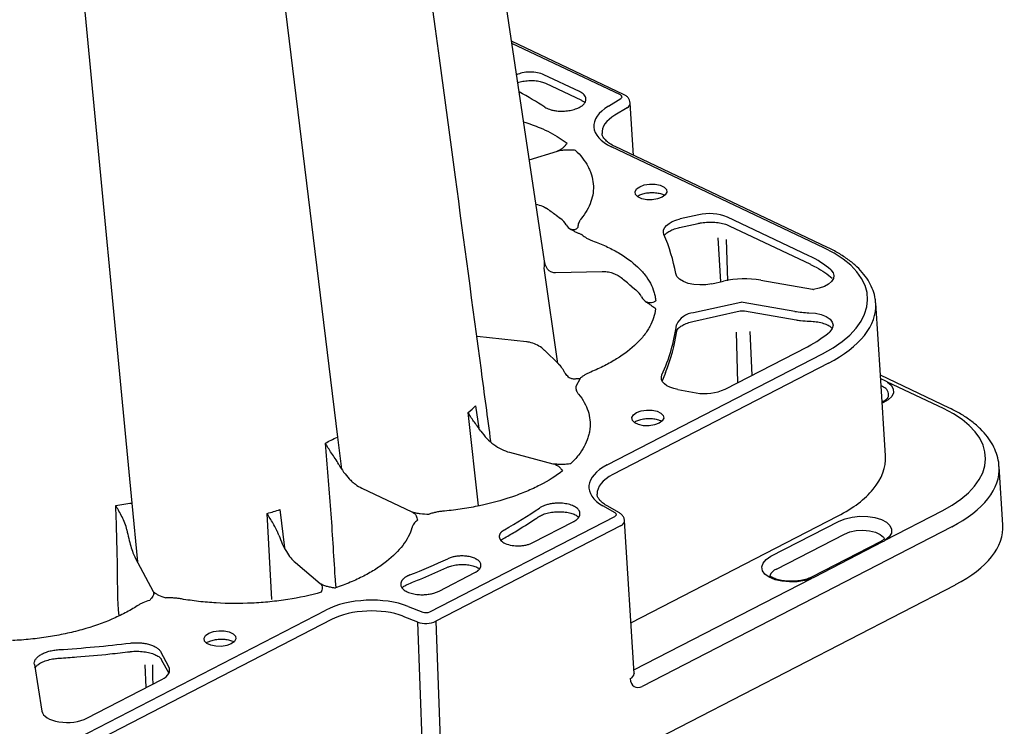
# Model space of a CAD drawing. Extents: x 13 to 3608, y 30 to 2544.
# Drawn here: x 3164 to 3350, y 1005 to 1139 of the extents above; entities that cross this region are included whole.
import ezdxf

# ---------------------------------------------------------------- set-up
doc = ezdxf.new("R2010")
doc.units = 0
doc.header["$LTSCALE"] = 12
doc.header["$MEASUREMENT"] = 0
doc.layers.add('DUENN-18', color=94, linetype='CONTINUOUS')
doc.layers.add('SICHTBAR', color=7, linetype='CONTINUOUS')

msp = doc.modelspace()

# ---------------------------------------------------------------- linework, layer by layer
at = {"layer": 'DUENN-18'}
for p, q in [((3200.751, 1249.925), (3223.848, 1059.861)), ((3166.08, 1245.893), (3185.032, 1047.424)), ((3277.344, 1124.478), (3256.817, 1134.219)), ((3269.564, 1125.137), (3262.866, 1128.316)), ((3263.19, 1126.686), (3269.958, 1123.475)), ((3275.05, 1122.38), (3277.394, 1123.808)), ((3315.775, 1095.629), (3275.625, 1114.683)), ((3260.105, 1112.253), (3265.434, 1113.898)), ((3265.173, 1101.762), (3266.009, 1101.158)), ((3292.11, 1101.849), (3288.602, 1101.065)), ((3312.9, 1094.138), (3297.531, 1101.431)), ((3288.491, 1099.447), (3291.999, 1100.23)), ((3297.854, 1099.802), (3313.223, 1092.509)), ((3296.293, 1089.207), (3295.779, 1097.491)), ((3297.275, 1097.184), (3297.531, 1089.406)), ((3313.223, 1092.509), (3313.205, 1092.518)), ((3265.067, 1090.955), (3273.849, 1091.165)), ((3279.373, 1088.392), (3280.233, 1087.682)), ((3294.598, 1088.831), (3296.817, 1089.323)), ((3303.844, 1089.49), (3313.602, 1087.785)), ((3300.06, 1085.317), (3291.112, 1083.337)), ((3310.247, 1083.623), (3300.489, 1085.328)), ((3291.002, 1081.719), (3299.95, 1083.699)), ((3300.735, 1083.718), (3310.493, 1082.014)), ((3259.562, 1077.884), (3250.231, 1078.901)), ((3299.524, 1070.181), (3299.231, 1079.696)), ((3302.201, 1071.561), (3301.854, 1079.81)), ((3297.086, 1068.925), (3312.665, 1076.956)), ((3265.658, 1073.663), (3262.956, 1076.281)), ((3274.803, 1054.619), (3315.501, 1075.601)), ((3327.41, 1056.341), (3326.429, 1071.55)), ((3269.715, 1070.968), (3268.895, 1069.461)), ((3285.215, 1070.533), (3285.215, 1070.495)), ((3326.468, 1070.953), (3327.275, 1070.57)), ((3326.585, 1069.556), (3326.557, 1069.57)), ((3338.344, 1065.261), (3327.751, 1070.288)), ((3288.162, 1068.865), (3291.65, 1068.248)), ((3249.959, 1065.78), (3250.582, 1061.549)), ((3250.495, 1046.876), (3248.551, 1064.553)), ((3223.848, 1059.861), (3224.652, 1053.839)), ((3256.399, 1057.017), (3264.569, 1054.868)), ((3228.462, 1050.254), (3237.919, 1045.766)), ((3185.032, 1047.424), (3186.077, 1036.332)), ((3211.474, 1029.238), (3210.573, 1045.476)), ((3212.994, 1046.223), (3213.846, 1038.956)), ((3276.324, 1045.572), (3274.017, 1046.889)), ((3327.342, 1040.4), (3338.079, 1045.935)), ((3241.339, 1026.899), (3276.256, 1044.9)), ((3260.796, 1039.958), (3268.414, 1043.886)), ((3279.32, 1024.839), (3318.461, 1045.018)), ((3305.753, 1037.374), (3318.614, 1044.005)), ((3306.79, 1034.953), (3319.651, 1041.584)), ((3326.406, 1040.123), (3313.545, 1033.493)), ((3326.858, 1040.092), (3313.997, 1033.461)), ((3326.406, 1040.123), (3326.393, 1040.117)), ((3185.682, 1037.072), (3189.079, 1030.715)), ((3215.939, 1036.179), (3220.619, 1032.231)), ((3243.061, 1030.815), (3249.852, 1034.316)), ((3279.883, 1015.933), (3313.397, 1033.211)), ((3313.042, 1033.265), (3313.054, 1033.27)), ((3166.182, 998.622), (3221.645, 1027.215)), ((3237.228, 1027.923), (3239.984, 1026.838)), ((3240.122, 995.755), (3239.055, 1024.958)), ((3192.005, 1016.533), (3190.512, 1019.327)), ((3171.297, 1018.145), (3171.296, 1018.145)), ((3190.594, 1017.916), (3192.014, 1015.296)), ((3166.619, 1016.956), (3168.019, 1008.16)), ((3187.739, 1012.589), (3187.548, 1016.875)), ((3176.545, 1006.818), (3190.674, 1014.102))]:
    msp.add_line(p, q, dxfattribs=at)
at = {"layer": 'DUENN-18', "flags": 128}
for points in [[(3280.968, 1107.169), (3281.829, 1107.486), (3282.84, 1107.644), (3283.882, 1107.624), (3284.826, 1107.428), (3285.561, 1107.079), (3285.996, 1106.62), (3286.08, 1106.107), (3285.803, 1105.6), (3285.197, 1105.162), (3284.337, 1104.844), (3283.325, 1104.686), (3282.284, 1104.706), (3281.339, 1104.903), (3280.604, 1105.251), (3280.169, 1105.71), (3280.085, 1106.224), (3280.362, 1106.73), (3280.968, 1107.169)], [(3285.539, 1098.162), (3285.435, 1098.591), (3285.484, 1099.026), (3285.685, 1099.454), (3286.031, 1099.862), (3286.512, 1100.239), (3287.114, 1100.571), (3287.818, 1100.849), (3288.602, 1101.065)], [(3294.598, 1088.831), (3293.473, 1088.654), (3292.31, 1088.608), (3291.172, 1088.695), (3290.119, 1088.912), (3289.208, 1089.245), (3288.489, 1089.678), (3287.999, 1090.187), (3287.766, 1090.745)], [(3317.074, 1091.446), (3317.495, 1090.931), (3317.664, 1090.376), (3317.572, 1089.809), (3317.225, 1089.26), (3316.641, 1088.758), (3315.849, 1088.328), (3314.891, 1087.993), (3313.816, 1087.77)], [(3312.939, 1083.37), (3314.153, 1083.27), (3315.264, 1083.023), (3316.203, 1082.646), (3316.914, 1082.16), (3317.351, 1081.596), (3317.489, 1080.988), (3317.319, 1080.373), (3316.851, 1079.79)], [(3288.162, 1068.865), (3287.383, 1069.043), (3286.686, 1069.288), (3286.093, 1069.592), (3285.622, 1069.946), (3285.286, 1070.338), (3285.097, 1070.757), (3285.06, 1071.189), (3285.176, 1071.623)], [(3285.864, 1072.072), (3285.718, 1071.71), (3285.215, 1070.533)], [(3327.751, 1070.288), (3328.482, 1069.679), (3328.875, 1068.992), (3328.906, 1068.268), (3328.572, 1067.553), (3327.894, 1066.891), (3326.915, 1066.325), (3326.77, 1066.261)], [(3280.384, 1064.501), (3281.245, 1064.819), (3282.257, 1064.977), (3283.298, 1064.957), (3284.243, 1064.76), (3284.977, 1064.412), (3285.412, 1063.953), (3285.497, 1063.439), (3285.219, 1062.933), (3284.613, 1062.494), (3283.753, 1062.177), (3282.741, 1062.019), (3281.7, 1062.039), (3280.755, 1062.235), (3280.021, 1062.584), (3279.585, 1063.043), (3279.501, 1063.556), (3279.778, 1064.063), (3280.384, 1064.501)], [(3318.614, 1044.005), (3319.778, 1044.477), (3321.126, 1044.797), (3322.574, 1044.946), (3324.031, 1044.914), (3325.407, 1044.702), (3326.614, 1044.325), (3327.578, 1043.805), (3328.238, 1043.176), (3328.553, 1042.476), (3328.503, 1041.75), (3328.09, 1041.043), (3327.342, 1040.4)], [(3319.651, 1041.584), (3320.676, 1041.986), (3321.873, 1042.235), (3323.145, 1042.311), (3324.388, 1042.206), (3325.503, 1041.93), (3326.398, 1041.506), (3327.001, 1040.966), (3327.181, 1040.641)], [(3313.397, 1033.211), (3312.128, 1032.814), (3310.717, 1032.581), (3309.252, 1032.526), (3307.826, 1032.653), (3306.528, 1032.953), (3305.438, 1033.408), (3304.626, 1033.989), (3304.141, 1034.66), (3304.015, 1035.379), (3304.256, 1036.101), (3304.847, 1036.78), (3305.753, 1037.374)], [(3199.58, 1022.844), (3200.44, 1023.162), (3201.452, 1023.32), (3202.493, 1023.3), (3203.438, 1023.103), (3204.173, 1022.755), (3204.608, 1022.296), (3204.692, 1021.782), (3204.415, 1021.276), (3203.809, 1020.837), (3202.948, 1020.52), (3201.937, 1020.362), (3200.895, 1020.382), (3199.951, 1020.578), (3199.216, 1020.927), (3198.781, 1021.385), (3198.697, 1021.899), (3198.974, 1022.406), (3199.58, 1022.844)]]:
    msp.add_lwpolyline(points, dxfattribs=at)
at = {"layer": 'DUENN-18'}
for centre, radius, start, end in [((3211.091, 1040.236), 97.034, 57.62429, 60.93802), ((3294.171, 1093.205), 8.885, 67.78138, 103.41224), ((3269.757, 1099.778), 0.51, 208.08388, 210.0639), ((3269.101, 1098.974), 0.589, 65.55997, 68.6697), ((3254.861, 1084.91), 33.418, 10.05519, 23.36306), ((3300.764, 1071.224), 18.524, 80.43027, 102.30211), ((3313.787, 1088.869), 1.099, 260.30226, 271.50621), ((3280.505, 1085.671), 3.479, 358.80434, 359.23034), ((3283.731, 1085.218), 0.457, 50.89165, 56.33989), ((3300.301, 1084.213), 1.13, 80.43027, 102.30211), ((3278.814, 1084.165), 5.149, 359.2264, 359.55441), ((3284.339, 1083.708), 0.561, 127.29327, 132.03342), ((3291.328, 1079.656), 3.688, 93.34667, 156.81476), ((3313.242, 1101.026), 17.659, 260.23556, 269.01456), ((3253.398, 1086.021), 34.887, 335.62573, 351.90362), ((3252.984, 1085.128), 35.377, 338.34353, 351.48057), ((3293.298, 1077.184), 9.087, 259.54991, 294.63492), ((3326.353, 1067.846), 1.62, 351.0843, 66.42299), ((3200.988, 1137.722), 109.781, 299.71337, 303.7994), ((3180.413, 1177.797), 154.864, 291.64256, 294.53627), ((3307.588, 1032.87), 2.231, 110.97356, 158.18809), ((3155.061, 1271.496), 252.263, 273.67837, 276.75777)]:
    msp.add_arc(centre, radius, start, end, dxfattribs=at)
for centre, major_axis, ratio, start_param, end_param in [((3276.63, 1124.11), (1.004, 0.036), 0.4943684, 5.5605985, 7.0438493), ((3283.845, 1118.918), (11.544, 0.416), 0.4943684, 2.4190059, 3.9022566), ((3264.675, 1101.219), (57.448, -41.281), 0.0103456, 1.5695544, 1.6020939), ((3262.696, 1097.519), (4.409, 2.403), 0.8503204, 0.0121114, 0.3867213), ((3269.709, 1101.438), (2.64, 1.452), 0.8528911, 3.1502265, 3.6471064), ((3295.402, 1085.132), (28.61, 1.03), 0.4943564, 5.4733659, 7.0438576), ((3278.857, 1087.917), (59.307, -48.604), 0.0090564, 1.5695242, 1.6020637), ((3276.795, 1084.494), (5.02, -0.074), 0.8744133, 0.4548532, 0.8294632), ((3284.056, 1087.477), (3.012, -0.046), 0.8770024, 3.5968926, 4.0885932), ((3318.685, 1055.132), (27.606, 0.994), 0.4943564, 5.4733659, 7.0438576), ((3282.913, 1050.773), (11.544, 0.416), 0.4943695, 2.3317796, 3.8150303), ((3297.304, 1055.059), (30.116, 1.07), 0.4943601, 5.8673421, 6.2974544), ((3297.304, 1055.059), (30.116, 1.07), 0.4943601, 5.4736001, 5.8673421), ((3275.55, 1045.234), (1.004, 0.036), 0.4943695, 5.4733722, 6.956623), ((3229.75, 1023.366), (11.541, 0.416), 0.4946453, 0.8482271, 2.3314779), ((3240.634, 1027.234), (1.004, 0.036), 0.4946453, 3.9898198, 5.4730705), ((3187.148, 1015.775), (5.019, 0.18), 0.4944224, 5.4733799, 6.5204015), ((3173.023, 1008.492), (5.018, 0.183), 0.4948167, 3.201929, 5.472393)]:
    msp.add_ellipse(centre, major_axis=major_axis, ratio=ratio, start_param=start_param, end_param=end_param, dxfattribs=at)
for points, knots in [([(3252.862, 1059.024), (3252.243, 1063.637), (3250.017, 1080.231), (3239.753, 1156.75), (3230.085, 1228.822), (3225.762, 1261.05)], [0, 0, 0, 0, 0.0580465, 0.2169195, 1, 1, 1, 1]), ([(3262.866, 1128.316), (3262.481, 1128.459), (3261.712, 1128.747), (3260.23, 1128.849), (3258.796, 1128.709), (3258.051, 1128.42), (3257.705, 1128.286)], [0, 0, 0, 0, 0.2585388, 0.5172361, 0.7757966, 1, 1, 1, 1]), ([(3257.926, 1126.808), (3258.001, 1126.838), (3258.354, 1126.979), (3259.165, 1127.136), (3260.273, 1127.236), (3261.389, 1127.183), (3262.419, 1126.998), (3262.934, 1126.79), (3263.19, 1126.686)], [0, 0, 0, 0, 0.0507316, 0.2381941, 0.4295573, 0.6220133, 0.8124112, 1, 1, 1, 1]), ([(3263.05, 1122.187), (3263.265, 1122.051), (3263.544, 1121.909), (3264.104, 1121.717), (3264.315, 1121.656), (3264.789, 1121.55), (3265.051, 1121.505), (3265.626, 1121.441), (3265.939, 1121.422), (3266.6, 1121.423), (3266.948, 1121.442), (3267.652, 1121.527), (3268.008, 1121.593), (3268.69, 1121.772), (3269.015, 1121.886), (3269.598, 1122.149), (3269.855, 1122.3), (3270.277, 1122.621), (3270.443, 1122.791), (3270.681, 1123.133), (3270.752, 1123.304), (3270.816, 1123.631), (3270.809, 1123.788), (3270.736, 1124.08), (3270.67, 1124.214), (3270.504, 1124.459), (3270.403, 1124.57), (3270.071, 1124.866), (3269.815, 1125.018), (3269.564, 1125.137)], [0, 0, 0, 0, 0.125, 0.125, 0.1875, 0.1875, 0.25, 0.25, 0.3125, 0.3125, 0.375, 0.375, 0.4375, 0.4375, 0.5, 0.5, 0.5625, 0.5625, 0.625, 0.625, 0.6875, 0.6875, 0.75, 0.75, 0.8125, 0.8125, 0.875, 0.875, 1, 1, 1, 1]), ([(3269.958, 1123.475), (3269.944, 1123.476), (3270.249, 1123.332), (3270.496, 1123.156), (3270.578, 1123.052), (3270.592, 1123.035)], [0, 0, 0, 0, 0.2241735, 0.8725233, 1, 1, 1, 1]), ([(3259.031, 1119.423), (3260.101, 1119.057), (3262.608, 1118.198), (3265.276, 1116.771), (3266.764, 1115.716), (3267.252, 1115.37)], [0, 0, 0, 0, 0.3331532, 0.7813284, 1, 1, 1, 1]), ([(3265.396, 1113.886), (3265.627, 1114.023), (3265.847, 1114.12), (3266.236, 1114.338), (3266.4, 1114.457), (3266.69, 1114.706), (3266.816, 1114.837), (3267.045, 1115.102), (3267.149, 1115.236), (3267.252, 1115.37)], [0, 0, 0, 0, 0.25, 0.25, 0.5, 0.5, 0.75, 0.75, 1, 1, 1, 1]), ([(3265.434, 1113.898), (3265.684, 1113.975), (3265.955, 1114.029), (3266.515, 1114.103), (3266.797, 1114.122), (3267.364, 1114.138), (3267.65, 1114.134), (3268.215, 1114.114), (3268.497, 1114.099), (3268.778, 1114.083)], [0, 0, 0, 0, 0.25, 0.25, 0.5, 0.5, 0.75, 0.75, 1, 1, 1, 1]), ([(3268.778, 1114.083), (3269.806, 1113.105), (3270.606, 1112.081), (3271.321, 1110.744), (3271.45, 1110.474), (3271.679, 1109.928), (3271.779, 1109.651), (3272.032, 1108.82), (3272.141, 1108.26), (3272.282, 1106.57), (3272.133, 1105.451), (3271.556, 1103.785), (3271.303, 1103.231), (3270.677, 1102.128), (3270.305, 1101.582), (3269.875, 1101.046)], [0, 0, 0, 0, 0.25, 0.25, 0.3125, 0.3125, 0.375, 0.375, 0.5, 0.5, 0.75, 0.75, 0.875, 0.875, 1, 1, 1, 1]), ([(3280.525, 1105.365), (3280.623, 1105.431), (3280.874, 1105.602), (3281.563, 1105.849), (3282.471, 1106.031), (3283.478, 1106.084), (3284.445, 1105.995), (3285.252, 1105.794), (3285.576, 1105.617), (3285.721, 1105.539)], [0, 0, 0, 0, 0.095121, 0.2441767, 0.3991717, 0.5578592, 0.7174135, 0.8743728, 1, 1, 1, 1]), ([(3261.363, 1103.846), (3261.794, 1103.761), (3262.506, 1103.62), (3263.078, 1103.25), (3263.304, 1103.104)], [0, 0, 0, 0, 0.6049305, 1, 1, 1, 1]), ([(3269.345, 1099.51), (3269.329, 1099.5), (3269.318, 1099.489), (3269.295, 1099.467), (3269.284, 1099.456), (3269.251, 1099.423), (3269.229, 1099.402), (3269.165, 1099.34), (3269.121, 1099.3), (3268.987, 1099.188), (3268.891, 1099.124), (3268.732, 1099.052), (3268.676, 1099.033), (3268.557, 1099.006), (3268.493, 1098.999), (3268.358, 1099), (3268.287, 1099.009), (3268.136, 1099.049), (3268.056, 1099.079), (3267.962, 1099.098)], [0, 0, 0, 0, 0.03125, 0.03125, 0.0625, 0.0625, 0.125, 0.125, 0.25, 0.25, 0.5, 0.5, 0.625, 0.625, 0.75, 0.75, 0.875, 0.875, 1, 1, 1, 1]), ([(3269.875, 1101.046), (3269.826, 1100.986), (3269.777, 1100.925), (3269.688, 1100.803), (3269.647, 1100.741), (3269.534, 1100.556), (3269.473, 1100.431), (3269.377, 1100.178), (3269.343, 1100.049), (3269.304, 1099.793), (3269.298, 1099.665), (3269.307, 1099.538)], [0, 0, 0, 0, 0.125, 0.125, 0.25, 0.25, 0.5, 0.5, 0.75, 0.75, 1, 1, 1, 1]), ([(3285.682, 1098.02), (3285.702, 1098.054), (3285.795, 1098.208), (3286.238, 1098.576), (3287.027, 1099.004), (3287.831, 1099.289), (3288.348, 1099.413), (3288.491, 1099.447)], [0, 0, 0, 0, 0.0760416, 0.3518032, 0.6218563, 0.8953224, 1, 1, 1, 1]), ([(3291.999, 1100.23), (3292.204, 1100.272), (3292.807, 1100.394), (3293.881, 1100.495), (3295.162, 1100.474), (3296.367, 1100.306), (3297.267, 1100.059), (3297.703, 1099.868), (3297.854, 1099.802)], [0, 0, 0, 0, 0.1029232, 0.3012925, 0.5005827, 0.6992569, 0.8955868, 1, 1, 1, 1]), ([(3267.999, 1099.077), (3268.081, 1099.034), (3268.167, 1098.988), (3268.346, 1098.895), (3268.44, 1098.848), (3268.715, 1098.71), (3268.897, 1098.623), (3269.25, 1098.457), (3269.42, 1098.381), (3269.67, 1098.274), (3269.753, 1098.239), (3269.877, 1098.19), (3269.919, 1098.174), (3269.981, 1098.151), (3270.002, 1098.143), (3270.045, 1098.129), (3270.066, 1098.122), (3270.086, 1098.08)], [0, 0, 0, 0, 0.125, 0.125, 0.25, 0.25, 0.5, 0.5, 0.75, 0.75, 0.875, 0.875, 0.9375, 0.9375, 0.96875, 0.96875, 1, 1, 1, 1]), ([(3270.086, 1098.08), (3270.324, 1097.859), (3270.613, 1097.652), (3271.108, 1097.372), (3271.283, 1097.285), (3271.561, 1097.16), (3271.656, 1097.12), (3271.852, 1097.042), (3271.953, 1097.005), (3272.054, 1096.968)], [0, 0, 0, 0, 0.5, 0.5, 0.75, 0.75, 0.875, 0.875, 1, 1, 1, 1]), ([(3272.054, 1096.968), (3272.948, 1096.638), (3273.804, 1096.282), (3275.417, 1095.532), (3276.175, 1095.138), (3278.304, 1093.896), (3279.534, 1092.993), (3280.826, 1091.766), (3281.071, 1091.517), (3281.53, 1091.014), (3281.744, 1090.761), (3282.345, 1089.991), (3282.688, 1089.468), (3283.26, 1088.402), (3283.488, 1087.859), (3283.742, 1087.028), (3283.812, 1086.748), (3283.921, 1086.188), (3283.96, 1085.906), (3283.984, 1085.624)], [0, 0, 0, 0, 0.125, 0.125, 0.25, 0.25, 0.5, 0.5, 0.5625, 0.5625, 0.625, 0.625, 0.75, 0.75, 0.875, 0.875, 0.9375, 0.9375, 1, 1, 1, 1]), ([(3263.992, 1091.197), (3263.911, 1091.251), (3263.834, 1091.315), (3263.697, 1091.45), (3263.634, 1091.522), (3263.46, 1091.749), (3263.363, 1091.915), (3263.122, 1092.424), (3263.019, 1092.789), (3262.962, 1093.158)], [0, 0, 0, 0, 0.125, 0.125, 0.25, 0.25, 0.5, 0.5, 1, 1, 1, 1]), ([(3313.2, 1092.505), (3313.566, 1092.331), (3314.575, 1091.849), (3315.96, 1090.971), (3316.926, 1090.247), (3317.324, 1089.869), (3317.327, 1089.867)], [0, 0, 0, 0, 0.2208014, 0.61010368, 0.99727306, 1, 1, 1, 1]), ([(3264.282, 1091.074), (3264.407, 1091.031), (3264.535, 1091.001), (3264.797, 1090.961), (3264.933, 1090.952), (3265.067, 1090.955)], [0, 0, 0, 0, 0.5, 0.5, 1, 1, 1, 1]), ([(3273.849, 1091.165), (3274.179, 1091.173), (3274.506, 1091.153), (3275.152, 1091.057), (3275.473, 1090.981), (3276.086, 1090.778), (3276.38, 1090.651), (3276.94, 1090.346), (3277.202, 1090.17), (3277.443, 1089.973)], [0, 0, 0, 0, 0.25, 0.25, 0.5, 0.5, 0.75, 0.75, 1, 1, 1, 1]), ([(3284.019, 1085.573), (3283.979, 1085.558), (3283.947, 1085.539), (3283.881, 1085.505), (3283.849, 1085.488), (3283.753, 1085.438), (3283.689, 1085.407), (3283.493, 1085.32), (3283.357, 1085.272), (3283.143, 1085.228), (3283.07, 1085.218), (3282.918, 1085.21), (3282.839, 1085.212), (3282.678, 1085.234), (3282.597, 1085.253), (3282.431, 1085.313), (3282.346, 1085.354), (3282.264, 1085.359)], [0, 0, 0, 0, 0.0625, 0.0625, 0.125, 0.125, 0.25, 0.25, 0.5, 0.5, 0.625, 0.625, 0.75, 0.75, 0.875, 0.875, 1, 1, 1, 1]), ([(3282.264, 1085.359), (3282.346, 1085.306), (3282.428, 1085.25), (3282.594, 1085.137), (3282.678, 1085.079), (3282.917, 1084.91), (3283.067, 1084.801), (3283.351, 1084.595), (3283.483, 1084.498), (3283.675, 1084.361), (3283.738, 1084.317), (3283.833, 1084.253), (3283.864, 1084.232), (3283.929, 1084.191), (3283.96, 1084.171), (3283.999, 1084.154)], [0, 0, 0, 0, 0.125, 0.125, 0.25, 0.25, 0.5, 0.5, 0.75, 0.75, 0.875, 0.875, 0.9375, 0.9375, 1, 1, 1, 1]), ([(3283.963, 1084.095), (3283.837, 1082.966), (3283.474, 1081.853), (3282.723, 1080.481), (3282.559, 1080.207), (3282.199, 1079.662), (3282.003, 1079.391), (3281.376, 1078.585), (3280.902, 1078.058), (3279.313, 1076.513), (3278.058, 1075.55), (3275.89, 1074.204), (3275.12, 1073.772), (3273.48, 1072.942), (3272.616, 1072.547), (3271.715, 1072.175)], [0, 0, 0, 0, 0.25, 0.25, 0.3125, 0.3125, 0.375, 0.375, 0.5, 0.5, 0.75, 0.75, 0.875, 0.875, 1, 1, 1, 1]), ([(3299.95, 1083.699), (3300.026, 1083.713), (3300.19, 1083.743), (3300.475, 1083.752), (3300.649, 1083.73), (3300.735, 1083.718)], [0, 0, 0, 0, 0.3009069, 0.6543138, 1, 1, 1, 1]), ([(3287.971, 1079.887), (3287.979, 1079.93), (3288.004, 1080.051), (3288.181, 1080.361), (3288.681, 1080.813), (3289.473, 1081.251), (3290.289, 1081.548), (3290.832, 1081.678), (3291.002, 1081.719)], [0, 0, 0, 0, 0.104912, 0.2969654, 0.5032402, 0.7042033, 0.9073605, 1, 1, 1, 1]), ([(3310.493, 1082.014), (3310.779, 1081.968), (3311.607, 1081.835), (3312.481, 1081.797), (3313.052, 1081.772)], [0, 0, 0, 0, 0.3455218, 1, 1, 1, 1]), ([(3313.052, 1081.772), (3313.271, 1081.764), (3313.909, 1081.741), (3314.916, 1081.593), (3315.963, 1081.297), (3316.751, 1080.919), (3317.182, 1080.6), (3317.269, 1080.471), (3317.282, 1080.451)], [0, 0, 0, 0, 0.1131918, 0.3307412, 0.5461395, 0.7572159, 0.963109, 1, 1, 1, 1]), ([(3262.973, 1076.265), (3262.803, 1076.419), (3262.323, 1076.855), (3261.385, 1077.411), (3260.382, 1077.766), (3259.766, 1077.854), (3259.562, 1077.884)], [0, 0, 0, 0, 0.1800055, 0.507746, 0.8368812, 1, 1, 1, 1]), ([(3266.716, 1072.233), (3266.646, 1072.362), (3266.397, 1072.828), (3266.022, 1073.304), (3265.699, 1073.623), (3265.658, 1073.663)], [0, 0, 0, 0, 0.25114893, 0.90432008, 1, 1, 1, 1]), ([(3267.652, 1071.106), (3267.554, 1071.189), (3267.224, 1071.466), (3266.913, 1071.861), (3266.749, 1072.169), (3266.716, 1072.233)], [0, 0, 0, 0, 0.2513686, 0.8455209, 1, 1, 1, 1]), ([(3271.715, 1072.175), (3271.612, 1072.133), (3271.51, 1072.091), (3271.312, 1072.003), (3271.216, 1071.959), (3270.934, 1071.821), (3270.756, 1071.724), (3270.42, 1071.522), (3270.262, 1071.416), (3269.97, 1071.196), (3269.836, 1071.084), (3269.715, 1070.968)], [0, 0, 0, 0, 0.125, 0.125, 0.25, 0.25, 0.5, 0.5, 0.75, 0.75, 1, 1, 1, 1]), ([(3268.664, 1070.859), (3268.641, 1070.854), (3268.425, 1070.832), (3268.094, 1070.877), (3267.768, 1071.005), (3267.667, 1071.098), (3267.655, 1071.11)], [0.13303976, 0.13303976, 0.13303976, 0.13303976, 0.19305599, 0.70210591, 0.96323078, 1, 1, 1, 1]), ([(3268.664, 1070.859), (3268.862, 1070.911), (3269.198, 1071), (3269.564, 1070.977), (3269.715, 1070.968)], [0, 0, 0, 0, 0.587659, 1, 1, 1, 1]), ([(3268.896, 1069.472), (3268.871, 1069.215), (3268.905, 1068.958), (3269.038, 1068.586), (3269.096, 1068.464), (3269.203, 1068.284), (3269.242, 1068.224), (3269.328, 1068.106), (3269.375, 1068.048), (3269.422, 1067.99)], [0, 0, 0, 0, 0.5, 0.5, 0.75, 0.75, 0.875, 0.875, 1, 1, 1, 1]), ([(3269.422, 1067.99), (3269.839, 1067.473), (3270.197, 1066.943), (3270.792, 1065.872), (3271.029, 1065.331), (3271.56, 1063.694), (3271.68, 1062.581), (3271.524, 1061.164), (3271.478, 1060.881), (3271.354, 1060.318), (3271.278, 1060.038), (3271.005, 1059.201), (3270.764, 1058.649), (3270.166, 1057.554), (3269.809, 1057.012), (3269.183, 1056.207), (3268.959, 1055.939), (3268.484, 1055.411), (3268.233, 1055.15), (3267.968, 1054.892)], [0, 0, 0, 0, 0.125, 0.125, 0.25, 0.25, 0.5, 0.5, 0.5625, 0.5625, 0.625, 0.625, 0.75, 0.75, 0.875, 0.875, 0.9375, 0.9375, 1, 1, 1, 1]), ([(3327.932, 1067.57), (3327.931, 1067.546), (3327.925, 1067.455), (3327.726, 1067.159), (3327.331, 1066.784), (3326.905, 1066.572), (3326.755, 1066.497)], [0, 0, 0, 0, 0.11912807, 0.45101548, 0.8076531, 1, 1, 1, 1]), ([(3250.954, 1061.024), (3250.719, 1061.366), (3250.483, 1061.685), (3250.025, 1062.305), (3249.803, 1062.606), (3249.391, 1063.187), (3249.199, 1063.469), (3248.936, 1063.882), (3248.853, 1064.018), (3248.695, 1064.287), (3248.62, 1064.422), (3248.551, 1064.553)], [0, 0, 0, 0, 0.25, 0.25, 0.5, 0.5, 0.75, 0.75, 0.875, 0.875, 1, 1, 1, 1]), ([(3279.941, 1062.697), (3280.039, 1062.764), (3280.29, 1062.935), (3280.979, 1063.182), (3281.887, 1063.364), (3282.894, 1063.416), (3283.861, 1063.327), (3284.668, 1063.126), (3284.993, 1062.95), (3285.137, 1062.872)], [0, 0, 0, 0, 0.095121, 0.2441767, 0.3991717, 0.5578592, 0.7174135, 0.8743728, 1, 1, 1, 1]), ([(3250.954, 1061.024), (3251.291, 1060.531), (3251.67, 1060.066), (3252.5, 1059.207), (3252.941, 1058.821), (3253.875, 1058.135), (3254.372, 1057.833), (3255.374, 1057.344), (3255.882, 1057.153), (3256.399, 1057.017)], [0, 0, 0, 0, 0.25, 0.25, 0.5, 0.5, 0.75, 0.75, 1, 1, 1, 1]), ([(3224.128, 1054.728), (3223.917, 1055.118), (3223.683, 1055.485), (3223.209, 1056.202), (3222.974, 1056.542), (3222.529, 1057.196), (3222.317, 1057.513), (3222.03, 1057.973), (3221.94, 1058.124), (3221.813, 1058.347), (3221.773, 1058.421), (3221.694, 1058.567), (3221.657, 1058.642), (3221.621, 1058.713)], [0, 0, 0, 0, 0.25, 0.25, 0.5, 0.5, 0.75, 0.75, 0.875, 0.875, 0.9375, 0.9375, 1, 1, 1, 1]), ([(3223.611, 1031.449), (3223.517, 1032.483), (3223.205, 1037.223), (3222.675, 1046.196), (3221.972, 1054.542), (3221.621, 1058.713)], [0, 0, 0, 0, 0.0549975, 0.5277114, 1, 1, 1, 1]), ([(3224.128, 1054.728), (3224.403, 1054.217), (3224.711, 1053.726), (3225.375, 1052.811), (3225.727, 1052.392), (3226.284, 1051.817), (3226.475, 1051.634), (3226.865, 1051.291), (3227.061, 1051.132), (3227.654, 1050.692), (3228.056, 1050.448), (3228.462, 1050.254)], [0, 0, 0, 0, 0.25, 0.25, 0.5, 0.5, 0.625, 0.625, 0.75, 0.75, 1, 1, 1, 1]), ([(3264.569, 1054.868), (3264.817, 1054.802), (3265.034, 1054.716), (3265.417, 1054.516), (3265.578, 1054.405), (3265.862, 1054.169), (3265.984, 1054.044), (3266.206, 1053.791), (3266.307, 1053.661), (3266.406, 1053.532)], [0, 0, 0, 0, 0.25, 0.25, 0.5, 0.5, 0.75, 0.75, 1, 1, 1, 1]), ([(3264.61, 1054.856), (3264.875, 1054.853), (3265.145, 1054.812), (3265.703, 1054.764), (3265.984, 1054.759), (3266.552, 1054.77), (3266.838, 1054.788), (3267.404, 1054.834), (3267.687, 1054.863), (3267.968, 1054.892)], [0, 0, 0, 0, 0.25, 0.25, 0.5, 0.5, 0.75, 0.75, 1, 1, 1, 1]), ([(3266.406, 1053.532), (3265.16, 1052.554), (3263.73, 1051.649), (3261.715, 1050.609), (3261.3, 1050.406), (3260.448, 1050.009), (3260.01, 1049.814), (3258.671, 1049.25), (3257.74, 1048.897), (3254.847, 1047.911), (3252.822, 1047.362), (3249.645, 1046.698), (3248.562, 1046.503), (3246.349, 1046.168), (3245.226, 1046.03), (3244.094, 1045.921)], [0, 0, 0, 0, 0.25, 0.25, 0.3125, 0.3125, 0.375, 0.375, 0.5, 0.5, 0.75, 0.75, 0.875, 0.875, 1, 1, 1, 1]), ([(3268.414, 1043.886), (3268.464, 1043.912), (3268.564, 1043.965), (3268.705, 1044.049), (3268.84, 1044.138), (3268.966, 1044.23), (3269.084, 1044.325), (3269.192, 1044.424), (3269.29, 1044.524), (3269.377, 1044.626), (3269.452, 1044.728), (3269.516, 1044.831), (3269.569, 1044.932), (3269.61, 1045.031), (3269.642, 1045.128), (3269.663, 1045.222), (3269.676, 1045.311), (3269.681, 1045.396), (3269.677, 1045.628), (3269.553, 1046.021), (3269.076, 1046.539), (3268.285, 1046.981), (3267.26, 1047.285), (3266.139, 1047.427), (3265.253, 1047.415), (3264.641, 1047.353), (3264.262, 1047.298), (3263.885, 1047.225), (3263.52, 1047.135), (3263.172, 1047.03), (3262.849, 1046.911), (3262.553, 1046.78), (3262.287, 1046.643), (3262.133, 1046.544), (3262.057, 1046.496)], [0, 0, 0, 0, 0.015247, 0.0307295, 0.0464009, 0.0622095, 0.0780983, 0.094006, 0.1098675, 0.1256144, 0.1411764, 0.1564816, 0.1714582, 0.1860349, 0.2001421, 0.2137127, 0.2266829, 0.2389928, 0.2505868, 0.3276403, 0.4117344, 0.5003304, 0.5880226, 0.6720516, 0.749757, 0.7770025, 0.8050633, 0.8336329, 0.8624052, 0.8910866, 0.9194065, 0.9471262, 0.9740443, 1, 1, 1, 1]), ([(3184.098, 1042.382), (3184.019, 1042.812), (3183.884, 1043.227), (3183.56, 1044.048), (3183.374, 1044.442), (3182.988, 1045.201), (3182.785, 1045.57), (3182.485, 1046.104), (3182.386, 1046.278), (3182.24, 1046.534), (3182.192, 1046.618), (3182.097, 1046.786), (3182.052, 1046.87), (3182.004, 1046.951)], [0, 0, 0, 0, 0.25, 0.25, 0.5, 0.5, 0.75, 0.75, 0.875, 0.875, 0.9375, 0.9375, 1, 1, 1, 1]), ([(3182.631, 1026.116), (3182.343, 1029.269), (3182.366, 1036.04), (3182.144, 1042.75), (3182.004, 1046.951)], [0, 0, 0, 0, 0.3739595, 1, 1, 1, 1]), ([(3212.805, 1041.362), (3212.737, 1041.557), (3212.66, 1041.75), (3212.493, 1042.127), (3212.404, 1042.311), (3212.127, 1042.857), (3211.928, 1043.21), (3211.532, 1043.891), (3211.332, 1044.222), (3210.943, 1044.863), (3210.755, 1045.172), (3210.573, 1045.476)], [0, 0, 0, 0, 0.125, 0.125, 0.25, 0.25, 0.5, 0.5, 0.75, 0.75, 1, 1, 1, 1]), ([(3237.919, 1045.766), (3238.123, 1045.67), (3238.286, 1045.555), (3238.548, 1045.308), (3238.645, 1045.177), (3238.871, 1044.772), (3238.935, 1044.487), (3239, 1044.206)], [0, 0, 0, 0, 0.25, 0.25, 0.5, 0.5, 1, 1, 1, 1]), ([(3237.968, 1045.743), (3238.205, 1045.712), (3238.443, 1045.636), (3238.954, 1045.517), (3239.222, 1045.474), (3240.048, 1045.379), (3240.627, 1045.36), (3241.198, 1045.339)], [0, 0, 0, 0, 0.25, 0.25, 0.5, 0.5, 1, 1, 1, 1]), ([(3244.094, 1045.921), (3243.965, 1045.909), (3243.837, 1045.897), (3243.583, 1045.868), (3243.457, 1045.852), (3243.081, 1045.799), (3242.835, 1045.757), (3242.349, 1045.659), (3242.108, 1045.603), (3241.642, 1045.48), (3241.416, 1045.413), (3241.198, 1045.339)], [0, 0, 0, 0, 0.125, 0.125, 0.25, 0.25, 0.5, 0.5, 0.75, 0.75, 1, 1, 1, 1]), ([(3261.871, 1044.828), (3261.98, 1044.902), (3262.298, 1045.117), (3263, 1045.401), (3264.02, 1045.67), (3265.172, 1045.81), (3266.351, 1045.81), (3267.467, 1045.667), (3268.419, 1045.401), (3269.123, 1045.064), (3269.35, 1044.855), (3269.452, 1044.761)], [0, 0, 0, 0, 0.0593988, 0.1733579, 0.2946095, 0.4171231, 0.5401558, 0.6635492, 0.7848069, 0.9037593, 1, 1, 1, 1]), ([(3239, 1044.206), (3238.72, 1043.983), (3238.488, 1043.745), (3238.224, 1043.379), (3238.149, 1043.256), (3238.057, 1043.068), (3238.03, 1043.005), (3237.983, 1042.879), (3237.964, 1042.815), (3237.944, 1042.751)], [0, 0, 0, 0, 0.5, 0.5, 0.75, 0.75, 0.875, 0.875, 1, 1, 1, 1]), ([(3255.213, 1040.721), (3255.957, 1041.153), (3258.04, 1042.363), (3260.236, 1043.751), (3261.672, 1044.709), (3261.877, 1044.847)], [0, 0, 0, 0, 0.322374, 0.9030885, 1, 1, 1, 1]), ([(3184.098, 1042.382), (3184.201, 1041.821), (3184.315, 1041.277), (3184.559, 1040.242), (3184.691, 1039.744), (3184.962, 1038.836), (3185.102, 1038.421), (3185.318, 1037.86), (3185.391, 1037.684), (3185.537, 1037.359), (3185.609, 1037.209), (3185.682, 1037.072)], [0, 0, 0, 0, 0.25, 0.25, 0.5, 0.5, 0.75, 0.75, 0.875, 0.875, 1, 1, 1, 1]), ([(3237.944, 1042.751), (3237.771, 1042.186), (3237.536, 1041.623), (3236.953, 1040.519), (3236.606, 1039.977), (3235.398, 1038.382), (3234.374, 1037.358), (3232.812, 1036.13), (3232.487, 1035.889), (3231.815, 1035.416), (3231.468, 1035.185), (3230.393, 1034.505), (3229.634, 1034.071), (3228.027, 1033.242), (3227.179, 1032.846), (3225.841, 1032.282), (3225.383, 1032.099), (3224.452, 1031.745), (3223.977, 1031.574), (3223.494, 1031.409)], [0, 0, 0, 0, 0.125, 0.125, 0.25, 0.25, 0.5, 0.5, 0.5625, 0.5625, 0.625, 0.625, 0.75, 0.75, 0.875, 0.875, 0.9375, 0.9375, 1, 1, 1, 1]), ([(3255.402, 1042.376), (3255.357, 1042.35), (3255.268, 1042.297), (3255.143, 1042.213), (3255.027, 1042.126), (3254.919, 1042.035), (3254.822, 1041.942), (3254.735, 1041.847), (3254.659, 1041.751), (3254.594, 1041.655), (3254.541, 1041.56), (3254.499, 1041.466), (3254.467, 1041.374), (3254.446, 1041.285), (3254.433, 1041.199), (3254.428, 1041.118), (3254.436, 1040.839), (3254.66, 1040.344), (3255.51, 1039.76), (3256.772, 1039.401), (3257.859, 1039.334), (3258.56, 1039.37), (3258.922, 1039.407), (3259.28, 1039.463), (3259.628, 1039.535), (3259.958, 1039.623), (3260.265, 1039.725), (3260.546, 1039.836), (3260.714, 1039.918), (3260.796, 1039.958)], [0, 0, 0, 0, 0.017553, 0.0353169, 0.0532274, 0.0712145, 0.089203, 0.1071131, 0.1248619, 0.1423645, 0.1595353, 0.176289, 0.1925423, 0.2082145, 0.2232291, 0.2375141, 0.2510031, 0.3705081, 0.5002261, 0.6298434, 0.7495427, 0.7807829, 0.8126712, 0.8448735, 0.8770614, 0.9089262, 0.9401897, 0.9706127, 1, 1, 1, 1]), ([(3212.805, 1041.362), (3213, 1040.799), (3213.217, 1040.262), (3213.69, 1039.236), (3213.949, 1038.744), (3214.487, 1037.855), (3214.766, 1037.453), (3215.348, 1036.736), (3215.643, 1036.429), (3215.939, 1036.179)], [0, 0, 0, 0, 0.25, 0.25, 0.5, 0.5, 0.75, 0.75, 1, 1, 1, 1]), ([(3254.745, 1040.377), (3254.859, 1040.48), (3254.978, 1040.587), (3255.205, 1040.716), (3255.217, 1040.723)], [0, 0, 0, 0, 0.9485821, 1, 1, 1, 1]), ([(3326.818, 1040.364), (3326.744, 1040.318), (3326.627, 1040.234), (3326.461, 1040.162), (3326.406, 1040.123)], [0, 0, 0, 0, 0.5656198, 1, 1, 1, 1]), ([(3327.181, 1040.641), (3327.151, 1040.615), (3327.042, 1040.522), (3326.911, 1040.43), (3326.818, 1040.364)], [0.70922048, 0.70922048, 0.70922048, 0.70922048, 0.7931713, 1, 1, 1, 1]), ([(3249.852, 1034.316), (3249.896, 1034.339), (3249.985, 1034.387), (3250.113, 1034.463), (3250.239, 1034.546), (3250.362, 1034.637), (3250.48, 1034.735), (3250.59, 1034.841), (3250.692, 1034.955), (3250.783, 1035.077), (3250.86, 1035.207), (3250.92, 1035.344), (3250.961, 1035.488), (3250.998, 1035.785), (3250.885, 1036.186), (3250.514, 1036.585), (3250.184, 1036.805), (3249.791, 1037.018), (3249.219, 1037.233), (3248.33, 1037.408), (3247.605, 1037.452), (3247.091, 1037.441), (3246.763, 1037.421), (3246.414, 1037.383), (3246.056, 1037.327), (3245.697, 1037.251), (3245.35, 1037.156), (3245.021, 1037.046), (3244.822, 1036.96), (3244.724, 1036.918)], [0, 0, 0, 0, 0.0160085, 0.0328062, 0.0504286, 0.0689103, 0.0882834, 0.108577, 0.1298158, 0.152019, 0.1751984, 0.199357, 0.2244871, 0.2505693, 0.3540601, 0.4336614, 0.483026, 0.5002133, 0.5876112, 0.6716517, 0.7499528, 0.7758961, 0.8043762, 0.8349193, 0.8670037, 0.9000822, 0.9336094, 0.9670693, 1, 1, 1, 1]), ([(3237.374, 1032.197), (3238.239, 1032.557), (3240.691, 1033.544), (3243.038, 1034.594), (3244.539, 1035.251)], [0, 0, 0, 0, 0.3618992, 1, 1, 1, 1]), ([(3244.539, 1035.251), (3244.706, 1035.326), (3245.129, 1035.516), (3245.989, 1035.723), (3247.064, 1035.852), (3248.18, 1035.835), (3249.222, 1035.677), (3250.063, 1035.409), (3250.566, 1035.141), (3250.679, 1035.024), (3250.7, 1035.002)], [0, 0, 0, 0, 0.0915519, 0.231514, 0.3798783, 0.5295615, 0.6786835, 0.8253069, 0.9678566, 1, 1, 1, 1]), ([(3237.53, 1033.851), (3237.473, 1033.828), (3237.36, 1033.781), (3237.198, 1033.707), (3237.042, 1033.627), (3236.893, 1033.544), (3236.752, 1033.457), (3236.621, 1033.368), (3236.499, 1033.276), (3236.388, 1033.183), (3236.289, 1033.089), (3236.2, 1032.995), (3236.122, 1032.903), (3236.056, 1032.812), (3236, 1032.724), (3235.953, 1032.64), (3235.916, 1032.56), (3235.886, 1032.484), (3235.864, 1032.414), (3235.808, 1032.188), (3235.824, 1031.788), (3236.156, 1031.24), (3236.811, 1030.749), (3237.73, 1030.38), (3238.794, 1030.168), (3239.686, 1030.115), (3240.339, 1030.133), (3240.779, 1030.17), (3241.218, 1030.23), (3241.644, 1030.313), (3242.048, 1030.416), (3242.421, 1030.536), (3242.761, 1030.669), (3242.962, 1030.767), (3243.061, 1030.815)], [0, 0, 0, 0, 0.0152928, 0.0307771, 0.0463992, 0.0621001, 0.0778157, 0.0934776, 0.109014, 0.1243506, 0.1394115, 0.1541205, 0.1684019, 0.1821815, 0.195388, 0.2079533, 0.2198135, 0.2309093, 0.2411865, 0.2505961, 0.3292414, 0.4134364, 0.5003516, 0.5882502, 0.6722688, 0.7497828, 0.7809013, 0.8128491, 0.8452045, 0.8775554, 0.9095191, 0.9407581, 0.9709916, 1, 1, 1, 1]), ([(3313.054, 1033.27), (3312.884, 1033.206), (3312.389, 1033.021), (3311.428, 1032.792), (3310.194, 1032.648), (3308.93, 1032.649), (3307.728, 1032.795), (3306.678, 1033.07), (3305.946, 1033.397), (3305.623, 1033.615), (3305.517, 1033.699)], [0, 0, 0, 0, 0.05933448, 0.17295303, 0.28799199, 0.40380937, 0.51941816, 0.63371988, 0.7457577, 0.81625472, 0.81625472, 0.81625472, 0.81625472]), ([(3313.545, 1033.493), (3313.462, 1033.453), (3313.316, 1033.374), (3313.127, 1033.307), (3313.054, 1033.27)], [0, 0, 0, 0, 0.5267003, 1, 1, 1, 1]), ([(3189.079, 1030.715), (3189.152, 1030.577), (3189.173, 1030.435), (3189.143, 1030.149), (3189.092, 1030.008), (3188.873, 1029.59), (3188.638, 1029.32), (3188.409, 1029.052)], [0, 0, 0, 0, 0.25, 0.25, 0.5, 0.5, 1, 1, 1, 1]), ([(3189.093, 1030.686), (3189.264, 1030.595), (3189.386, 1030.468), (3189.694, 1030.235), (3189.876, 1030.13), (3190.473, 1029.84), (3190.939, 1029.679), (3191.397, 1029.519)], [0, 0, 0, 0, 0.25, 0.25, 0.5, 0.5, 1, 1, 1, 1]), ([(3220.81, 1030.581), (3218.777, 1030.017), (3216.665, 1029.564), (3213.925, 1029.135), (3213.372, 1029.056), (3212.256, 1028.912), (3211.692, 1028.848), (3209.999, 1028.676), (3208.862, 1028.591), (3205.44, 1028.428), (3203.188, 1028.441), (3199.853, 1028.636), (3198.748, 1028.731), (3196.554, 1028.981), (3195.472, 1029.136), (3194.413, 1029.32)], [0, 0, 0, 0, 0.25, 0.25, 0.3125, 0.3125, 0.375, 0.375, 0.5, 0.5, 0.75, 0.75, 0.875, 0.875, 1, 1, 1, 1]), ([(3220.619, 1032.231), (3220.761, 1032.111), (3220.856, 1031.979), (3220.975, 1031.706), (3220.998, 1031.567), (3220.998, 1031.286), (3220.975, 1031.144), (3220.904, 1030.862), (3220.858, 1030.721), (3220.81, 1030.581)], [0, 0, 0, 0, 0.25, 0.25, 0.5, 0.5, 0.75, 0.75, 1, 1, 1, 1]), ([(3220.619, 1032.231), (3220.862, 1032.142), (3221.046, 1032.038), (3221.466, 1031.857), (3221.696, 1031.782), (3222.184, 1031.652), (3222.441, 1031.596), (3222.963, 1031.497), (3223.229, 1031.453), (3223.494, 1031.409)], [0, 0, 0, 0, 0.25, 0.25, 0.5, 0.5, 0.75, 0.75, 1, 1, 1, 1]), ([(3236.102, 1031.398), (3236.135, 1031.441), (3236.248, 1031.592), (3236.665, 1031.901), (3237.158, 1032.107), (3237.374, 1032.197)], [0, 0, 0, 0, 0.1839347, 0.6433581, 1, 1, 1, 1]), ([(3188.409, 1029.052), (3187.949, 1028.922), (3187.514, 1028.767), (3186.923, 1028.506), (3186.735, 1028.414), (3186.469, 1028.269), (3186.383, 1028.22), (3186.215, 1028.118), (3186.135, 1028.066), (3186.054, 1028.014)], [0, 0, 0, 0, 0.5, 0.5, 0.75, 0.75, 0.875, 0.875, 1, 1, 1, 1]), ([(3194.413, 1029.32), (3194.293, 1029.341), (3194.173, 1029.362), (3193.931, 1029.399), (3193.809, 1029.416), (3193.44, 1029.462), (3193.191, 1029.486), (3192.685, 1029.519), (3192.427, 1029.529), (3191.912, 1029.535), (3191.654, 1029.53), (3191.397, 1029.519)], [0, 0, 0, 0, 0.125, 0.125, 0.25, 0.25, 0.5, 0.5, 0.75, 0.75, 1, 1, 1, 1]), ([(3186.054, 1028.014), (3185.338, 1027.552), (3184.572, 1027.107), (3182.968, 1026.265), (3182.129, 1025.868), (3179.505, 1024.742), (3177.613, 1024.082), (3175.063, 1023.373), (3174.546, 1023.238), (3173.505, 1022.982), (3172.981, 1022.862), (3171.393, 1022.521), (3170.318, 1022.322), (3168.132, 1021.979), (3167.022, 1021.836), (3165.33, 1021.665), (3164.761, 1021.614), (3163.623, 1021.53), (3163.052, 1021.495), (3162.481, 1021.467)], [0, 0, 0, 0, 0.125, 0.125, 0.25, 0.25, 0.5, 0.5, 0.5625, 0.5625, 0.625, 0.625, 0.75, 0.75, 0.875, 0.875, 0.9375, 0.9375, 1, 1, 1, 1]), ([(3199.137, 1021.04), (3199.235, 1021.107), (3199.486, 1021.277), (3200.175, 1021.525), (3201.083, 1021.706), (3202.09, 1021.759), (3203.056, 1021.67), (3203.863, 1021.469), (3204.188, 1021.293), (3204.333, 1021.214)], [0, 0, 0, 0, 0.095121, 0.2441767, 0.3991717, 0.5578592, 0.7174135, 0.8743728, 1, 1, 1, 1]), ([(3166.619, 1016.956), (3166.593, 1017.119), (3166.6, 1017.282), (3166.658, 1017.525), (3166.685, 1017.606), (3166.756, 1017.767), (3166.8, 1017.848), (3166.953, 1018.084), (3167.084, 1018.236), (3167.406, 1018.529), (3167.597, 1018.67), (3168.024, 1018.928), (3168.26, 1019.047), (3168.78, 1019.263), (3169.059, 1019.359), (3169.643, 1019.521), (3169.951, 1019.589), (3170.589, 1019.695), (3170.914, 1019.732), (3171.245, 1019.753)], [0, 0, 0, 0, 0.125, 0.125, 0.1875, 0.1875, 0.25, 0.25, 0.375, 0.375, 0.5, 0.5, 0.625, 0.625, 0.75, 0.75, 0.875, 0.875, 1, 1, 1, 1]), ([(3171.296, 1018.145), (3172.403, 1018.22), (3175.613, 1018.441), (3180.089, 1018.844), (3183.437, 1019.225), (3184.706, 1019.369)], [0, 0, 0, 0, 0.2463519, 0.7143432, 1, 1, 1, 1]), ([(3184.708, 1019.367), (3184.723, 1019.37), (3185.144, 1019.444), (3186.037, 1019.46), (3187.293, 1019.398), (3188.451, 1019.18), (3189.425, 1018.849), (3190.132, 1018.454), (3190.51, 1018.102), (3190.573, 1017.963), (3190.594, 1017.916)], [0, 0, 0, 0, 0.0056395, 0.1630739, 0.3195332, 0.4752167, 0.6293242, 0.7801697, 0.9248112, 1, 1, 1, 1]), ([(3184.746, 1020.986), (3185.056, 1021.023), (3185.368, 1021.045), (3185.991, 1021.06), (3186.306, 1021.054), (3186.923, 1021.011), (3187.222, 1020.976), (3187.802, 1020.877), (3188.085, 1020.813), (3188.613, 1020.662), (3188.859, 1020.574), (3189.316, 1020.374), (3189.527, 1020.262), (3189.895, 1020.023), (3190.054, 1019.894), (3190.324, 1019.621), (3190.433, 1019.476), (3190.512, 1019.327)], [0, 0, 0, 0, 0.125, 0.125, 0.25, 0.25, 0.375, 0.375, 0.5, 0.5, 0.625, 0.625, 0.75, 0.75, 0.875, 0.875, 1, 1, 1, 1]), ([(3166.728, 1016.269), (3166.788, 1016.378), (3166.908, 1016.596), (3167.411, 1017.031), (3168.171, 1017.454), (3169.178, 1017.812), (3170.249, 1018.055), (3170.983, 1018.108), (3171.299, 1018.131)], [0, 0, 0, 0, 0.16258178, 0.32635105, 0.50138642, 0.68105587, 0.86242277, 1, 1, 1, 1]), ([(3188.908, 1016.875), (3188.909, 1016.785), (3188.934, 1015.563), (3188.955, 1014.348), (3188.975, 1013.226)], [0.36726952, 0.36726952, 0.36726952, 0.36726952, 0.41550714, 1, 1, 1, 1])]:
    msp.add_open_spline(points, degree=3, knots=knots, dxfattribs=at)
for points in [[(3317.074, 1091.446), (3315.962, 1092.445), (3314.547, 1093.356), (3312.9, 1094.138)], [(3263.992, 1091.197), (3264.085, 1091.15), (3264.182, 1091.107), (3264.282, 1091.074)], [(3312.665, 1076.956), (3314.304, 1077.801), (3315.721, 1078.759), (3316.851, 1079.79)], [(3327.001, 1069.33), (3326.873, 1069.411), (3326.734, 1069.486), (3326.585, 1069.556)], [(3327.275, 1070.57), (3327.455, 1070.485), (3327.614, 1070.391), (3327.751, 1070.288)], [(3248.551, 1064.553), (3249.09, 1064.94), (3249.561, 1065.351), (3249.959, 1065.78)], [(3221.621, 1058.713), (3222.253, 1059.134), (3223.005, 1059.522), (3223.848, 1059.861)], [(3182.004, 1046.951), (3182.97, 1047.17), (3183.992, 1047.329), (3185.032, 1047.424)], [(3210.573, 1045.476), (3211.419, 1045.687), (3212.229, 1045.937), (3212.994, 1046.223)], [(3327.342, 1040.4), (3327.202, 1040.289), (3327.041, 1040.186), (3326.858, 1040.092)], [(3313.997, 1033.461), (3313.814, 1033.367), (3313.614, 1033.284), (3313.397, 1033.211)]]:
    msp.add_open_spline(points, degree=3, dxfattribs=at)
at = {"layer": 'SICHTBAR'}
for p, q in [((3278.037, 1124.53), (3256.755, 1134.629)), ((3278.587, 1122.071), (3276.243, 1120.643)), ((3279.808, 1113.079), (3279.184, 1122.939)), ((3316.468, 1095.682), (3276.317, 1114.735)), ((3265.519, 1073.798), (3262.944, 1091.806)), ((3326.429, 1071.55), (3325.553, 1085.15)), ((3316.605, 1073.813), (3275.906, 1052.832)), ((3339.498, 1065.348), (3326.429, 1071.55)), ((3349.572, 1043.349), (3348.866, 1054.299)), ((3277.118, 1045.572), (3274.811, 1046.889)), ((3279.926, 1015.256), (3278.104, 1044.063)), ((3277.359, 1043.112), (3242.443, 1025.112)), ((3339.918, 1042.956), (3281.458, 1012.818)), ((3157.763, 937.752), (3340.623, 1032.022)), ((3222.748, 1025.427), (3167.285, 996.834)), ((3239.055, 1024.958), (3236.299, 1026.043)), ((3242.443, 1025.112), (3243.51, 995.909)), ((3279.923, 1015.285), (3279.926, 1015.256))]:
    msp.add_line(p, q, dxfattribs=at)
at = {"layer": 'SICHTBAR', "flags": 128}
msp.add_lwpolyline([(3262.97, 1093.111), (3250.683, 1175.198), (3231.182, 1305.485)], dxfattribs=at)
at = {"layer": 'SICHTBAR'}
msp.add_arc((3278.793, 1015.37), 1.139, 289.93224, 354.2488, dxfattribs=at)
for centre, major_axis, ratio, start_param, end_param in [((3276.677, 1122.801), (2.507, 0.131), 0.4946698, 5.5525258, 6.2948061), ((3283.892, 1117.61), (10.041, 0.321), 0.4942619, 2.4210204, 3.1612506), ((3295.45, 1083.824), (30.113, 1.127), 0.4943443, 5.4726635, 6.2965178), ((3295.45, 1083.824), (30.113, 1.127), 0.4943443, 0.0133325, 0.0203064), ((3282.96, 1049.465), (10.041, 0.32), 0.4945323, 2.3338036, 3.1435031), ((3318.764, 1052.952), (30.112, 1.156), 0.4943354, 5.4721952, 6.2985357), ((3275.597, 1043.926), (2.507, 0.131), 0.4935937, 5.4652975, 6.2902139), ((3319.466, 1042.056), (30.116, 1.084), 0.4943564, 5.4733659, 6.2972202), ((3229.797, 1022.058), (10.036, 0.361), 0.497772, 0.8482687, 2.3315195), ((3240.682, 1025.925), (2.509, 0.091), 0.4821382, 3.9896616, 5.4729123), ((3281.33, 1015.454), (1.258, 2.745), 0.6375906, 2.2709079, 3.8242509)]:
    msp.add_ellipse(centre, major_axis=major_axis, ratio=ratio, start_param=start_param, end_param=end_param, dxfattribs=at)
for points, knots in [([(3279.161, 1122.958), (3279.138, 1123.147), (3279.089, 1123.537), (3278.752, 1124.032), (3278.381, 1124.352), (3278.123, 1124.486), (3278.037, 1124.53)], [0, 0, 0, 0, 0.2750873, 0.5681247, 0.8559373, 1, 1, 1, 1]), ([(3276.317, 1114.735), (3276.122, 1114.833), (3275.561, 1115.114), (3274.83, 1115.623), (3274.241, 1116.224), (3273.925, 1116.761), (3273.883, 1117.055), (3273.862, 1117.2)], [0, 0, 0, 0, 0.1185521, 0.3402669, 0.5603143, 0.7820224, 1, 1, 1, 1]), ([(3325.505, 1085.267), (3325.496, 1085.503), (3325.465, 1086.286), (3325.077, 1087.59), (3324.365, 1089.148), (3323.336, 1090.642), (3322.018, 1092.066), (3320.405, 1093.401), (3318.566, 1094.623), (3317.157, 1095.334), (3316.468, 1095.682)], [0, 0, 0, 0, 0.05627941, 0.18670277, 0.3178372, 0.45122192, 0.58742354, 0.72602647, 0.86611181, 1, 1, 1, 1]), ([(3348.823, 1054.343), (3348.813, 1054.607), (3348.783, 1055.441), (3348.394, 1056.817), (3347.686, 1058.434), (3346.667, 1059.979), (3345.36, 1061.449), (3343.761, 1062.832), (3341.913, 1064.091), (3340.431, 1064.901), (3339.606, 1065.297), (3339.498, 1065.348)], [0, 0, 0, 0, 0.05793318, 0.18319138, 0.3091726, 0.43789179, 0.57046467, 0.70682587, 0.84593359, 0.97988819, 1, 1, 1, 1]), ([(3274.811, 1046.889), (3274.64, 1046.992), (3274.151, 1047.287), (3273.547, 1047.802), (3273.114, 1048.381), (3272.935, 1048.795), (3272.943, 1049.025), (3272.946, 1049.105)], [0, 0, 0, 0, 0.1304899, 0.3741735, 0.6176951, 0.8679217, 1, 1, 1, 1]), ([(3278.073, 1044.069), (3278.072, 1044.18), (3278.066, 1044.502), (3277.815, 1044.972), (3277.469, 1045.351), (3277.212, 1045.512), (3277.118, 1045.572)], [0, 0, 0, 0, 0.17677449, 0.50858174, 0.81886348, 1, 1, 1, 1]), ([(3279.927, 1015.227), (3279.928, 1015.222), (3279.931, 1015.211), (3279.928, 1015.239), (3279.926, 1015.256)], [0, 0, 0, 0, 0.4140909, 1, 1, 1, 1])]:
    msp.add_open_spline(points, degree=3, knots=knots, dxfattribs=at)
msp.add_open_spline([(3262.944, 1091.806), (3263.029, 1092.257), (3263.035, 1092.709), (3262.962, 1093.158)], degree=3, dxfattribs=at)

doc.saveas('drawing.dxf')
